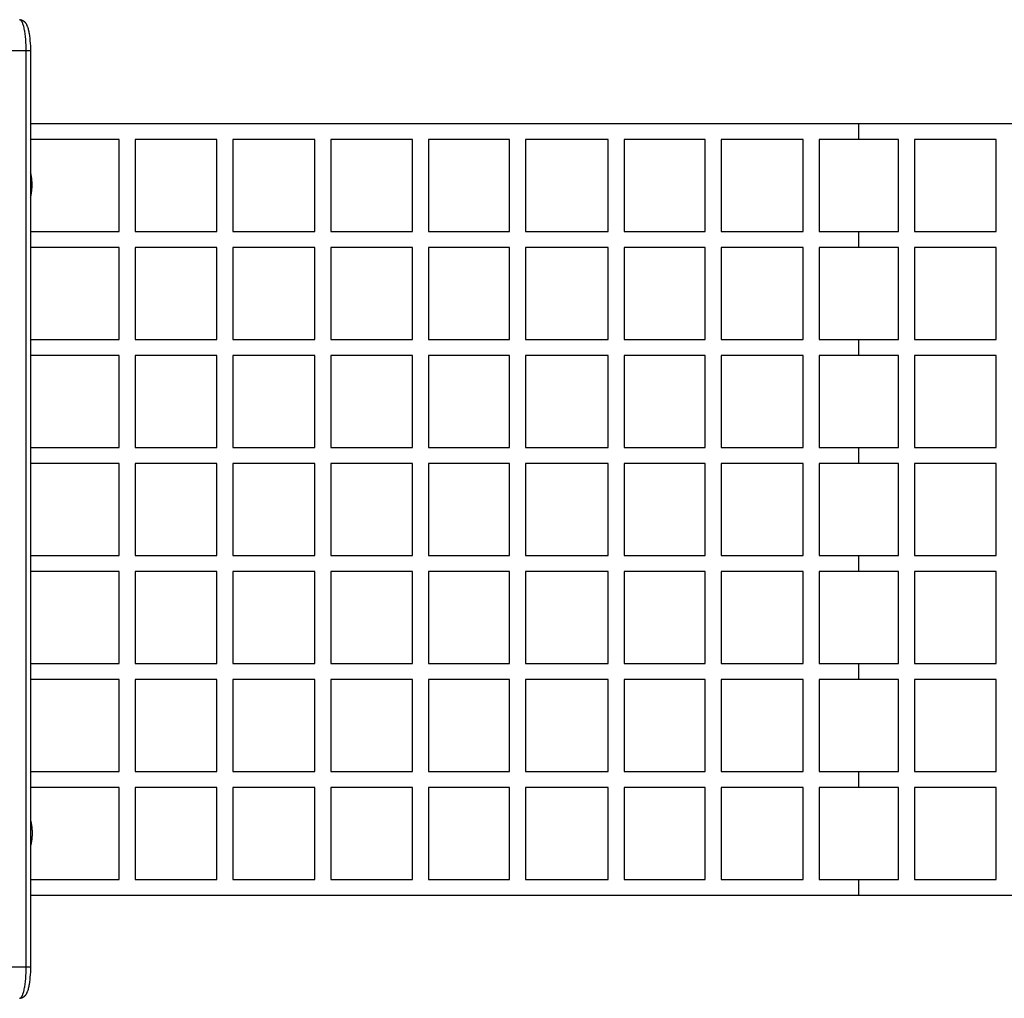
# Model space of a CAD drawing. Units: millimetres. Extents: x -7436 to 7436, y -4936 to 2050.
# Drawn here: x -943 to 164, y -550 to 550 of the extents above; entities that cross this region are included whole.
import ezdxf

# ---------------------------------------------------------------- set-up
doc = ezdxf.new("R2010")
doc.units = ezdxf.units.MM
doc.layers.add('ORG1453DY 2D', color=7, linetype='Continuous', true_color=0x000000)

msp = doc.modelspace()

# ---------------------------------------------------------------- linework, layer by layer
at = {"layer": 'ORG1453DY 2D', "color": 18, "lineweight": -3, "true_color": 0x000000}
for points in [[(-936.1, 515), (-936.1, 518.1), (-936.2, 521.4), (-936.3, 524.6), (-936.6, 527.9), (-936.9, 531.1), (-937.3, 534.2), (-937.7, 537.1), (-937.9, 538.4), (-938.2, 539.7), (-938.5, 541), (-938.8, 542.2), (-939.1, 543.3), (-939.4, 544.3), (-939.7, 545.2), (-939.9, 545.7), (-940, 546.1), (-940.2, 546.5), (-940.3, 546.9), (-940.5, 547.2), (-940.7, 547.5), (-940.8, 547.9), (-941, 548.1), (-941.1, 548.3), (-941.2, 548.4), (-941.3, 548.5), (-941.4, 548.6), (-941.4, 548.8), (-941.5, 548.9), (-941.6, 549), (-941.7, 549.1), (-941.8, 549.2), (-941.9, 549.3), (-942, 549.3), (-942, 549.4), (-942.1, 549.5), (-942.2, 549.5), (-942.2, 549.6), (-942.3, 549.6), (-942.3, 549.6), (-942.3, 549.6), (-942.4, 549.7), (-942.4, 549.7), (-942.5, 549.7), (-942.5, 549.8), (-942.5, 549.8), (-942.6, 549.8), (-942.6, 549.8), (-942.7, 549.8), (-942.7, 549.9), (-942.8, 549.9), (-942.8, 549.9), (-942.8, 549.9), (-942.9, 549.9), (-942.9, 549.9), (-943, 549.9), (-943, 550), (-943, 550), (-943.1, 550), (-943.1, 550), (-943.2, 550), (-943.2, 550), (-943.2, 550), (-943.3, 550), (-943.3, 550), (-943.4, 550)], [(-943.3, 550), (-942.9, 550), (-942.8, 550), (-942.5, 549.9), (-942.3, 549.9), (-942, 549.9), (-941.8, 549.8), (-941.5, 549.8), (-941.3, 549.7), (-941.1, 549.6), (-940.8, 549.5), (-940.6, 549.5), (-940.3, 549.3), (-940.1, 549.2), (-939.9, 549.1), (-939.6, 549), (-939.5, 548.9), (-939.2, 548.7), (-939.1, 548.7), (-938.8, 548.4), (-938.7, 548.3), (-938.5, 548.2), (-938.2, 547.9), (-938.2, 547.9), (-938, 547.7), (-937.7, 547.5), (-937.6, 547.3), (-937.4, 547.1), (-937.3, 547), (-937.1, 546.8), (-937, 546.6), (-936.9, 546.4), (-936.7, 546.3), (-936.6, 546.1), (-936.4, 545.8), (-936.2, 545.4), (-936, 545.1), (-935.8, 544.8), (-935.6, 544.3), (-935.4, 543.9), (-935.2, 543.4), (-935, 543), (-934.8, 542.5), (-934.7, 542), (-934.3, 541.1), (-934, 540), (-933.7, 539), (-933.5, 537.9), (-933.2, 536.7), (-933, 535.5), (-932.8, 534.3), (-932.4, 531.7), (-932, 529), (-931.8, 526.2), (-931.6, 523.5), (-931.4, 520.7), (-931.3, 517.8), (-931.3, 515)], [(-936.1, 515), (-1012.4, 515)], [(-936.1, -515), (-936.1, 515)], [(-931.3, 515), (-936.1, 515)], [(-931.3, 515), (-931.3, -515)], [(-931.3, 433.5), (0, 433.5)], [(0, 433.5), (931.3, 433.5)], [(0, 415.5), (0, 415.5), (0, 433.5), (0, 433.5)], [(-831.6, 415.5), (-931.3, 415.5)], [(-831.6, 312.1), (-831.6, 415.5)], [(-721.6, 415.5), (-813.6, 415.5)], [(-813.6, 415.5), (-813.6, 312.1)], [(-721.6, 312.1), (-721.6, 415.5)], [(-611.6, 415.5), (-703.6, 415.5)], [(-703.6, 415.5), (-703.6, 312.1)], [(-611.6, 312.1), (-611.6, 415.5)], [(-501.6, 415.5), (-593.6, 415.5)], [(-593.6, 415.5), (-593.6, 312.1)], [(-501.6, 312.1), (-501.6, 415.5)], [(-392.6, 415.5), (-483.6, 415.5)], [(-483.6, 415.5), (-483.6, 312.1)], [(-392.6, 312.1), (-392.6, 415.5)], [(-281.6, 415.5), (-374.6, 415.5)], [(-374.6, 415.5), (-374.6, 312.1)], [(-281.6, 312.1), (-281.6, 415.5)], [(-172.6, 415.5), (-263.6, 415.5)], [(-263.6, 415.5), (-263.6, 312.1)], [(-172.6, 312.1), (-172.6, 415.5)], [(-62.6, 415.5), (-154.6, 415.5)], [(-154.6, 415.5), (-154.6, 312.1)], [(-62.6, 312.1), (-62.6, 415.5)], [(-44.6, 415.5), (-44.6, 312.1)], [(0, 415.5), (-44.6, 415.5)], [(44.6, 415.5), (0, 415.5)], [(44.6, 312.1), (44.6, 415.5)], [(154.6, 415.5), (62.6, 415.5)], [(62.6, 415.5), (62.6, 312.1)], [(154.6, 312.1), (154.6, 415.5)], [(-929.4, 364.4), (-929.5, 365.8), (-929.5, 367.2), (-929.6, 368.6), (-929.7, 369.9), (-929.8, 371.4), (-930, 372.8), (-930.2, 374.2), (-930.3, 374.9), (-930.4, 375.5), (-930.6, 376.3), (-930.8, 377), (-931, 377.7), (-931.2, 378.5), (-931.3, 378.7)], [(-931.3, 350), (-931.2, 350.3), (-931, 351), (-930.8, 351.7), (-930.6, 352.4), (-930.4, 353.2), (-930.3, 353.9), (-930.2, 354.5), (-930, 355.9), (-929.8, 357.3), (-929.7, 358.8), (-929.6, 360.2), (-929.5, 361.5), (-929.5, 362.9), (-929.4, 364.4)], [(-931.3, 312.1), (-831.6, 312.1)], [(-813.6, 312.1), (-721.6, 312.1)], [(-703.6, 312.1), (-611.6, 312.1)], [(-593.6, 312.1), (-501.6, 312.1)], [(-483.6, 312.1), (-392.6, 312.1)], [(-374.6, 312.1), (-281.6, 312.1)], [(-263.6, 312.1), (-172.6, 312.1)], [(-154.6, 312.1), (-62.6, 312.1)], [(-44.6, 312.1), (0, 312.1)], [(0, 312.1), (44.6, 312.1)], [(0, 294.1), (0, 294.1), (0, 312.1), (0, 312.1)], [(62.6, 312.1), (154.6, 312.1)], [(-831.6, 294.1), (-931.3, 294.1)], [(-831.6, 190.7), (-831.6, 294.1)], [(-813.6, 294.1), (-813.6, 190.7)], [(-721.6, 294.1), (-813.6, 294.1)], [(-721.6, 190.7), (-721.6, 294.1)], [(-703.6, 294.1), (-703.6, 190.7)], [(-611.6, 294.1), (-703.6, 294.1)], [(-611.6, 190.7), (-611.6, 294.1)], [(-501.6, 294.1), (-593.6, 294.1)], [(-593.6, 294.1), (-593.6, 190.7)], [(-501.6, 190.7), (-501.6, 294.1)], [(-392.6, 294.1), (-483.6, 294.1)], [(-483.6, 294.1), (-483.6, 190.7)], [(-392.6, 190.7), (-392.6, 294.1)], [(-281.6, 294.1), (-374.6, 294.1)], [(-374.6, 294.1), (-374.6, 190.7)], [(-281.6, 190.7), (-281.6, 294.1)], [(-172.6, 294.1), (-263.6, 294.1)], [(-263.6, 294.1), (-263.6, 190.7)], [(-172.6, 190.7), (-172.6, 294.1)], [(-154.6, 294.1), (-154.6, 190.7)], [(-62.6, 294.1), (-154.6, 294.1)], [(-62.6, 190.7), (-62.6, 294.1)], [(-44.6, 294.1), (-44.6, 190.7)], [(0, 294.1), (-44.6, 294.1)], [(44.6, 294.1), (0, 294.1)], [(44.6, 190.7), (44.6, 294.1)], [(154.6, 294.1), (62.6, 294.1)], [(62.6, 294.1), (62.6, 190.7)], [(154.6, 190.7), (154.6, 294.1)], [(-931.3, 190.7), (-831.6, 190.7)], [(-813.6, 190.7), (-721.6, 190.7)], [(-703.6, 190.7), (-611.6, 190.7)], [(-593.6, 190.7), (-501.6, 190.7)], [(-483.6, 190.7), (-392.6, 190.7)], [(-374.6, 190.7), (-281.6, 190.7)], [(-263.6, 190.7), (-172.6, 190.7)], [(-154.6, 190.7), (-62.6, 190.7)], [(-44.6, 190.7), (0, 190.7)], [(0, 190.7), (44.6, 190.7)], [(0, 172.7), (0, 172.7), (0, 190.7), (0, 190.7)], [(62.6, 190.7), (154.6, 190.7)], [(-831.6, 172.7), (-931.3, 172.7)], [(-831.6, 69.3), (-831.6, 172.7)], [(-813.6, 172.7), (-813.6, 69.3)], [(-721.6, 172.7), (-813.6, 172.7)], [(-721.6, 69.3), (-721.6, 172.7)], [(-611.6, 172.7), (-703.6, 172.7)], [(-703.6, 172.7), (-703.6, 69.3)], [(-611.6, 69.3), (-611.6, 172.7)], [(-501.6, 172.7), (-593.6, 172.7)], [(-593.6, 172.7), (-593.6, 69.3)], [(-501.6, 69.3), (-501.6, 172.7)], [(-392.6, 172.7), (-483.6, 172.7)], [(-483.6, 172.7), (-483.6, 69.3)], [(-392.6, 69.3), (-392.6, 172.7)], [(-281.6, 172.7), (-374.6, 172.7)], [(-374.6, 172.7), (-374.6, 69.3)], [(-281.6, 69.3), (-281.6, 172.7)], [(-172.6, 172.7), (-263.6, 172.7)], [(-263.6, 172.7), (-263.6, 69.3)], [(-172.6, 69.3), (-172.6, 172.7)], [(-62.6, 172.7), (-154.6, 172.7)], [(-154.6, 172.7), (-154.6, 69.3)], [(-62.6, 69.3), (-62.6, 172.7)], [(-44.6, 172.7), (-44.6, 69.3)], [(0, 172.7), (-44.6, 172.7)], [(44.6, 172.7), (0, 172.7)], [(44.6, 69.3), (44.6, 172.7)], [(154.6, 172.7), (62.6, 172.7)], [(62.6, 172.7), (62.6, 69.3)], [(154.6, 69.3), (154.6, 172.7)], [(-931.3, 69.3), (-831.6, 69.3)], [(-813.6, 69.3), (-721.6, 69.3)], [(-703.6, 69.3), (-611.6, 69.3)], [(-593.6, 69.3), (-501.6, 69.3)], [(-483.6, 69.3), (-392.6, 69.3)], [(-374.6, 69.3), (-281.6, 69.3)], [(-263.6, 69.3), (-172.6, 69.3)], [(-154.6, 69.3), (-62.6, 69.3)], [(-44.6, 69.3), (0, 69.3)], [(0, 69.3), (44.6, 69.3)], [(0, 51.3), (0, 51.3), (0, 69.3), (0, 69.3)], [(62.6, 69.3), (154.6, 69.3)], [(-831.6, 51.3), (-931.3, 51.3)], [(-831.6, -52.1), (-831.6, 51.3)], [(-813.6, 51.3), (-813.6, -52.1)], [(-721.6, 51.3), (-813.6, 51.3)], [(-721.6, -52.1), (-721.6, 51.3)], [(-611.6, 51.3), (-703.6, 51.3)], [(-703.6, 51.3), (-703.6, -52.1)], [(-611.6, -52.1), (-611.6, 51.3)], [(-501.6, 51.3), (-593.6, 51.3)], [(-593.6, 51.3), (-593.6, -52.1)], [(-501.6, -52.1), (-501.6, 51.3)], [(-392.6, 51.3), (-483.6, 51.3)], [(-483.6, 51.3), (-483.6, -52.1)], [(-392.6, -52.1), (-392.6, 51.3)], [(-281.6, 51.3), (-374.6, 51.3)], [(-374.6, 51.3), (-374.6, -52.1)], [(-281.6, -52.1), (-281.6, 51.3)], [(-172.6, 51.3), (-263.6, 51.3)], [(-263.6, 51.3), (-263.6, -52.1)], [(-172.6, -52.1), (-172.6, 51.3)], [(-62.6, 51.3), (-154.6, 51.3)], [(-154.6, 51.3), (-154.6, -52.1)], [(-62.6, -52.1), (-62.6, 51.3)], [(-44.6, 51.3), (-44.6, -52.1)], [(0, 51.3), (-44.6, 51.3)], [(44.6, 51.3), (0, 51.3)], [(44.6, -52.1), (44.6, 51.3)], [(154.6, 51.3), (62.6, 51.3)], [(62.6, 51.3), (62.6, -52.1)], [(154.6, -52.1), (154.6, 51.3)], [(-931.3, -52.1), (-831.6, -52.1)], [(-813.6, -52.1), (-721.6, -52.1)], [(-703.6, -52.1), (-611.6, -52.1)], [(-593.6, -52.1), (-501.6, -52.1)], [(-483.6, -52.1), (-392.6, -52.1)], [(-374.6, -52.1), (-281.6, -52.1)], [(-263.6, -52.1), (-172.6, -52.1)], [(-154.6, -52.1), (-62.6, -52.1)], [(-44.6, -52.1), (0, -52.1)], [(0, -52.1), (44.6, -52.1)], [(0, -70.1), (0, -70.1), (0, -52.1), (0, -52.1)], [(62.6, -52.1), (154.6, -52.1)], [(-831.6, -70.1), (-931.3, -70.1)], [(-831.6, -173.5), (-831.6, -70.1)], [(-721.6, -70.1), (-813.6, -70.1)], [(-813.6, -70.1), (-813.6, -173.5)], [(-721.6, -173.5), (-721.6, -70.1)], [(-611.6, -70.1), (-703.6, -70.1)], [(-703.6, -70.1), (-703.6, -173.5)], [(-611.6, -173.5), (-611.6, -70.1)], [(-501.6, -70.1), (-593.6, -70.1)], [(-593.6, -70.1), (-593.6, -173.5)], [(-501.6, -173.5), (-501.6, -70.1)], [(-392.6, -70.1), (-483.6, -70.1)], [(-483.6, -70.1), (-483.6, -173.5)], [(-392.6, -173.5), (-392.6, -70.1)], [(-281.6, -70.1), (-374.6, -70.1)], [(-374.6, -70.1), (-374.6, -173.5)], [(-281.6, -173.5), (-281.6, -70.1)], [(-172.6, -70.1), (-263.6, -70.1)], [(-263.6, -70.1), (-263.6, -173.5)], [(-172.6, -173.5), (-172.6, -70.1)], [(-62.6, -70.1), (-154.6, -70.1)], [(-154.6, -70.1), (-154.6, -173.5)], [(-62.6, -173.5), (-62.6, -70.1)], [(-44.6, -70.1), (-44.6, -173.5)], [(0, -70.1), (-44.6, -70.1)], [(44.6, -70.1), (0, -70.1)], [(44.6, -173.5), (44.6, -70.1)], [(154.6, -70.1), (62.6, -70.1)], [(62.6, -70.1), (62.6, -173.5)], [(154.6, -173.5), (154.6, -70.1)], [(-931.3, -173.5), (-831.6, -173.5)], [(-813.6, -173.5), (-721.6, -173.5)], [(-703.6, -173.5), (-611.6, -173.5)], [(-593.6, -173.5), (-501.6, -173.5)], [(-483.6, -173.5), (-392.6, -173.5)], [(-374.6, -173.5), (-281.6, -173.5)], [(-263.6, -173.5), (-172.6, -173.5)], [(-154.6, -173.5), (-62.6, -173.5)], [(-44.6, -173.5), (0, -173.5)], [(0, -173.5), (44.6, -173.5)], [(0, -191.5), (0, -191.5), (0, -173.5), (0, -173.5)], [(62.6, -173.5), (154.6, -173.5)], [(-831.6, -191.5), (-931.3, -191.5)], [(-831.6, -294.9), (-831.6, -191.5)], [(-813.6, -191.5), (-813.6, -294.9)], [(-721.6, -191.5), (-813.6, -191.5)], [(-721.6, -294.9), (-721.6, -191.5)], [(-703.6, -191.5), (-703.6, -294.9)], [(-611.6, -191.5), (-703.6, -191.5)], [(-611.6, -294.9), (-611.6, -191.5)], [(-593.6, -191.5), (-593.6, -294.9)], [(-501.6, -191.5), (-593.6, -191.5)], [(-501.6, -294.9), (-501.6, -191.5)], [(-392.6, -191.5), (-483.6, -191.5)], [(-483.6, -191.5), (-483.6, -294.9)], [(-392.6, -294.9), (-392.6, -191.5)], [(-281.6, -191.5), (-374.6, -191.5)], [(-374.6, -191.5), (-374.6, -294.9)], [(-281.6, -294.9), (-281.6, -191.5)], [(-172.6, -191.5), (-263.6, -191.5)], [(-263.6, -191.5), (-263.6, -294.9)], [(-172.6, -294.9), (-172.6, -191.5)], [(-154.6, -191.5), (-154.6, -294.9)], [(-62.6, -191.5), (-154.6, -191.5)], [(-62.6, -294.9), (-62.6, -191.5)], [(-44.6, -191.5), (-44.6, -294.9)], [(0, -191.5), (-44.6, -191.5)], [(44.6, -191.5), (0, -191.5)], [(44.6, -294.9), (44.6, -191.5)], [(154.6, -191.5), (62.6, -191.5)], [(62.6, -191.5), (62.6, -294.9)], [(154.6, -294.9), (154.6, -191.5)], [(-931.3, -294.9), (-831.6, -294.9)], [(-813.6, -294.9), (-721.6, -294.9)], [(-703.6, -294.9), (-611.6, -294.9)], [(-593.6, -294.9), (-501.6, -294.9)], [(-483.6, -294.9), (-392.6, -294.9)], [(-374.6, -294.9), (-281.6, -294.9)], [(-263.6, -294.9), (-172.6, -294.9)], [(-154.6, -294.9), (-62.6, -294.9)], [(-44.6, -294.9), (0, -294.9)], [(0, -294.9), (44.6, -294.9)], [(0, -312.9), (0, -312.9), (0, -294.9), (0, -294.9)], [(62.6, -294.9), (154.6, -294.9)], [(-831.6, -312.9), (-931.3, -312.9)], [(-831.6, -416.5), (-831.6, -312.9)], [(-813.6, -312.9), (-813.6, -416.5)], [(-721.6, -312.9), (-813.6, -312.9)], [(-721.6, -416.5), (-721.6, -312.9)], [(-703.6, -312.9), (-703.6, -416.5)], [(-611.6, -312.9), (-703.6, -312.9)], [(-611.6, -416.5), (-611.6, -312.9)], [(-501.6, -312.9), (-593.6, -312.9)], [(-593.6, -312.9), (-593.6, -416.5)], [(-501.6, -416.5), (-501.6, -312.9)], [(-392.6, -312.9), (-483.6, -312.9)], [(-483.6, -312.9), (-483.6, -416.5)], [(-392.6, -416.5), (-392.6, -312.9)], [(-281.6, -312.9), (-374.6, -312.9)], [(-374.6, -312.9), (-374.6, -416.5)], [(-281.6, -416.5), (-281.6, -312.9)], [(-172.6, -312.9), (-263.6, -312.9)], [(-263.6, -312.9), (-263.6, -416.5)], [(-172.6, -416.5), (-172.6, -312.9)], [(-62.6, -312.9), (-154.6, -312.9)], [(-154.6, -312.9), (-154.6, -416.5)], [(-62.6, -416.5), (-62.6, -312.9)], [(-44.6, -312.9), (-44.6, -416.5)], [(0, -312.9), (-44.6, -312.9)], [(44.6, -312.9), (0, -312.9)], [(44.6, -416.5), (44.6, -312.9)], [(154.6, -312.9), (62.6, -312.9)], [(62.6, -312.9), (62.6, -416.5)], [(154.6, -416.5), (154.6, -312.9)], [(-931.3, -350), (-931.2, -350.3), (-931, -351), (-930.8, -351.7), (-930.6, -352.4), (-930.4, -353.2), (-930.3, -353.9), (-930.2, -354.5), (-930, -355.9), (-929.8, -357.3), (-929.7, -358.8), (-929.6, -360.2), (-929.5, -361.5), (-929.5, -362.9), (-929.4, -364.4)], [(-929.4, -364.4), (-929.5, -365.8), (-929.5, -367.2), (-929.6, -368.6), (-929.7, -369.9), (-929.8, -371.4), (-930, -372.8), (-930.2, -374.2), (-930.3, -374.9), (-930.4, -375.5), (-930.6, -376.3), (-930.8, -377), (-931, -377.7), (-931.2, -378.5), (-931.3, -378.7)], [(-931.3, -416.5), (-831.6, -416.5)], [(-813.6, -416.5), (-721.6, -416.5)], [(-703.6, -416.5), (-611.6, -416.5)], [(-593.6, -416.5), (-501.6, -416.5)], [(-483.6, -416.5), (-392.6, -416.5)], [(-374.6, -416.5), (-281.6, -416.5)], [(-263.6, -416.5), (-172.6, -416.5)], [(-154.6, -416.5), (-62.6, -416.5)], [(-44.6, -416.5), (0, -416.5)], [(0, -416.5), (44.6, -416.5)], [(0, -434.5), (0, -434.5), (0, -416.5), (0, -416.5)], [(62.6, -416.5), (154.6, -416.5)], [(0, -434.5), (-931.3, -434.5)], [(931.3, -434.5), (0, -434.5)], [(-936.1, -515), (-1012.4, -515)], [(-943.4, -550), (-943.3, -550), (-943.3, -550), (-943.2, -550), (-943.2, -550), (-943.2, -550), (-943.1, -550), (-943.1, -550), (-943, -550), (-943, -550), (-943, -549.9), (-942.9, -549.9), (-942.9, -549.9), (-942.8, -549.9), (-942.8, -549.9), (-942.8, -549.9), (-942.7, -549.9), (-942.7, -549.8), (-942.6, -549.8), (-942.6, -549.8), (-942.5, -549.8), (-942.5, -549.8), (-942.5, -549.7), (-942.4, -549.7), (-942.4, -549.7), (-942.3, -549.6), (-942.3, -549.6), (-942.3, -549.6), (-942.2, -549.6), (-942.2, -549.5), (-942.1, -549.5), (-942, -549.4), (-942, -549.3), (-941.9, -549.3), (-941.8, -549.2), (-941.7, -549.1), (-941.6, -549), (-941.5, -548.9), (-941.4, -548.8), (-941.4, -548.6), (-941.3, -548.5), (-941.2, -548.4), (-941.1, -548.3), (-941, -548.1), (-940.8, -547.9), (-940.7, -547.5), (-940.5, -547.2), (-940.3, -546.9), (-940.2, -546.5), (-940, -546.1), (-939.9, -545.7), (-939.7, -545.2), (-939.4, -544.3), (-939.1, -543.3), (-938.8, -542.2), (-938.5, -541), (-938.2, -539.7), (-937.9, -538.4), (-937.7, -537.1), (-937.3, -534.2), (-936.9, -531.1), (-936.6, -527.9), (-936.3, -524.6), (-936.2, -521.4), (-936.1, -518.1), (-936.1, -515)], [(-931.3, -515), (-931.3, -517.8), (-931.4, -520.7), (-931.6, -523.5), (-931.8, -526.2), (-932, -529), (-932.4, -531.7), (-932.8, -534.3), (-933, -535.5), (-933.2, -536.7), (-933.5, -537.9), (-933.7, -539), (-934, -540), (-934.3, -541.1), (-934.7, -542), (-934.8, -542.5), (-935, -543), (-935.2, -543.4), (-935.4, -543.9), (-935.6, -544.3), (-935.8, -544.8), (-936, -545.1), (-936.2, -545.4), (-936.4, -545.8), (-936.6, -546.1), (-936.7, -546.3), (-936.9, -546.4), (-937, -546.6), (-937.1, -546.8), (-937.3, -547), (-937.4, -547.1), (-937.6, -547.3), (-937.7, -547.5), (-938, -547.7), (-938.2, -547.9), (-938.3, -548), (-938.5, -548.2), (-938.7, -548.3), (-938.8, -548.4), (-939, -548.6), (-939.2, -548.7), (-939.3, -548.8), (-939.4, -548.9), (-939.6, -549), (-939.7, -549), (-939.9, -549.1), (-940, -549.2), (-940.2, -549.3), (-940.3, -549.3), (-940.5, -549.4), (-940.6, -549.5), (-940.8, -549.5), (-940.9, -549.6), (-941.1, -549.6), (-941.2, -549.7), (-941.4, -549.7), (-941.5, -549.8), (-941.7, -549.8), (-941.8, -549.8), (-942, -549.9), (-942.2, -549.9), (-942.3, -549.9), (-942.5, -549.9), (-942.7, -550), (-942.8, -550)], [(-931.3, -515), (-931.3, -515), (-931.3, -515), (-931.3, -515), (-931.3, -515), (-931.3, -515), (-931.4, -515), (-931.7, -515), (-932.7, -515), (-936.1, -515)]]:
    msp.add_lwpolyline(points, dxfattribs=at)

doc.saveas('drawing.dxf')
